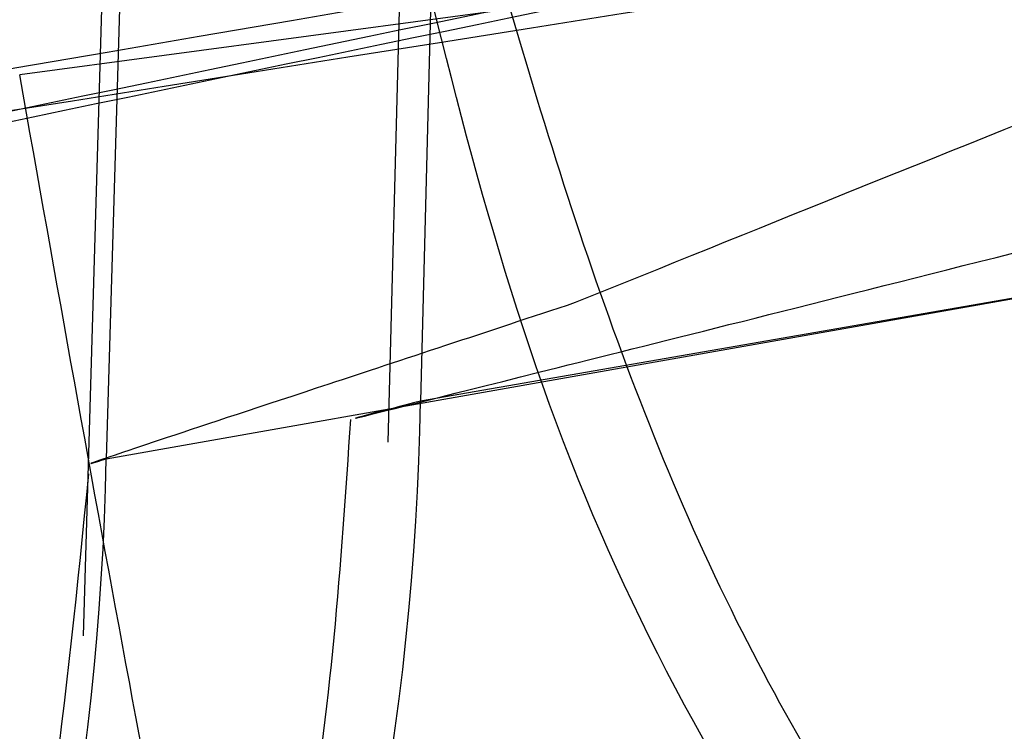
# Model space of a CAD drawing. Units: millimetres. Extents: x 17686 to 22431, y 26322 to 30805.
# Drawn here: x 19682 to 19682, y 28547 to 28547 of the extents above; entities that cross this region are included whole.
import ezdxf

# ---------------------------------------------------------------- set-up
doc = ezdxf.new("R2010")
doc.units = ezdxf.units.MM
doc.header["$LTSCALE"] = 200
doc.layers.add('OTWORY_MONTAŻOWE', color=1, linetype='Continuous')

msp = doc.modelspace()

# ---------------------------------------------------------------- linework, layer by layer
at = {"color": 7, "linetype": 'Continuous', "lineweight": 25}
for p, q in [((19684.16801076582, 28546.9362320628), (19682.02872161646, 28546.6486766254)), ((19684.16801076582, 28546.9362320628), (19682.02872161646, 28546.6486766254)), ((19684.16801076575, 28546.9362320628), (19682.02872161639, 28546.6486766254)), ((19682.06656173039, 28546.77089252056), (19682.06250292491, 28546.61495144484)), ((19682.06656173039, 28546.77089252056), (19682.06250292491, 28546.61495144484)), ((19682.06656173032, 28546.77089252055), (19682.06250292483, 28546.61495144484)), ((19682.06941872086, 28546.77007712037), (19682.06550187741, 28546.6187235643)), ((19682.03947815684, 28546.76524215175), (19682.03455100759, 28546.59718779643)), ((19682.03947815684, 28546.76524215175), (19682.03455100759, 28546.59718779643)), ((19682.03947815676, 28546.76524215175), (19682.03455100751, 28546.59718779643)), ((19682.04112168779, 28546.76530850887), (19682.03666901823, 28546.6134376099)), ((19682.25934233242, 28546.65244891497), (19682.0655018777, 28546.61872357184)), ((19682.03666901829, 28546.61343760982), (19682.13003444564, 28546.62994299184))]:
    msp.add_line(p, q, dxfattribs=at)
for centre, radius, start, end in [((19687.0405717776, 28517.18481664684), 29.99999999999832, 94.45876922785118, 100.919090351004), ((19687.0405717776, 28517.18481664684), 29.99999999999951, 95.19927321929354, 103.6128669520681), ((19687.0405717776, 28517.18481664684), 30.00000000000293, 95.46318947641116, 103.8696320186698), ((19681.88166235628, 28546.63479225064), 0.2484194336355445, 280.1174494910071, 358.881490734351), ((19681.81779780422, 28546.62284017334), 0.2477382262755279, 280.3205849666093, 359.0478822100096), ((19681.78830734592, 28546.61827534355), 0.2484087712969919, 280.2983940067444, 358.8833555170283)]:
    msp.add_arc(centre, radius, start, end, dxfattribs=at)
for points, knots in [([(19671.81456418687, 28543.03377586857), (19672.36302082924, 28543.34349687956), (19673.48322729041, 28543.97609287872), (19675.2707357751, 28544.80219909835), (19677.17864652838, 28545.54360414136), (19678.81605497656, 28546.04981494947), (19680.14554199483, 28546.38737703039), (19681.14548442683, 28546.60618426687), (19682.20717717022, 28546.79975655215), (19683.33034860856, 28546.9622205963), (19684.51427996849, 28547.0859305806), (19685.75781935778, 28547.16880730051), (19686.60678295844, 28547.17940276083), (19687.04057177222, 28547.18481664684)], [0, 0, 0, 0, 0.1179720214629249, 0.240954362610856, 0.368950912072297, 0.5019650876366566, 0.5626018010552307, 0.6267419886559442, 0.6943858252660692, 0.7655334490922268, 0.8401849680509146, 0.9183404646805541, 1, 1, 1, 1]), ([(19687.04057177222, 28547.18481664684), (19686.28730654767, 28547.16853351096), (19684.83844008852, 28547.13721374646), (19682.76212530698, 28546.89902530688), (19680.87565736621, 28546.56395131056), (19679.29663029663, 28546.18074985035), (19677.97139783386, 28545.78956006931), (19676.84617157543, 28545.40777278769), (19675.76032587609, 28544.99120147048), (19674.7142992181, 28544.54341553153), (19673.70896347897, 28544.06683433734), (19672.74272275717, 28543.56776628392), (19672.12147269999, 28543.21034721062), (19671.81456418687, 28543.03377586857)], [0, 0, 0, 0, 0.1417719991312675, 0.2726910624491365, 0.3927569620025694, 0.5019697999138741, 0.5779431176004273, 0.6523066397818565, 0.7250609700320093, 0.796206754001783, 0.865744683270632, 0.9336754996495252, 1, 1, 1, 1]), ([(19671.81456418687, 28543.03377586857), (19672.36302082924, 28543.34349687956), (19673.48322729041, 28543.97609287872), (19675.2707357751, 28544.80219909835), (19677.17864652838, 28545.54360414136), (19678.81605497656, 28546.04981494947), (19680.14554199483, 28546.38737703039), (19681.14548442683, 28546.60618426687), (19682.20717717022, 28546.79975655215), (19683.33034860856, 28546.9622205963), (19684.51427996849, 28547.0859305806), (19685.75781935778, 28547.16880730051), (19686.60678295844, 28547.17940276083), (19687.04057177222, 28547.18481664684)], [0, 0, 0, 0, 0.1179720214629246, 0.2409543626108556, 0.3689509120722944, 0.5019650876366563, 0.5626018010552306, 0.6267419886559428, 0.6943858252660674, 0.7655334490922252, 0.8401849680509135, 0.9183404646805527, 1, 1, 1, 1]), ([(19687.04057177222, 28547.18481664684), (19686.28730654767, 28547.16853351096), (19684.83844008852, 28547.13721374646), (19682.76212530698, 28546.89902530688), (19680.87565736621, 28546.56395131056), (19679.29663029663, 28546.18074985035), (19677.97139783386, 28545.78956006931), (19676.84617157543, 28545.40777278769), (19675.76032587609, 28544.99120147048), (19674.7142992181, 28544.54341553153), (19673.70896347897, 28544.06683433734), (19672.74272275717, 28543.56776628392), (19672.12147269999, 28543.21034721062), (19671.81456418687, 28543.03377586857)], [0, 0, 0, 0, 0.1417719991312683, 0.2726910624491359, 0.3927569620025685, 0.501969799913875, 0.5779431176004255, 0.6523066397818547, 0.7250609700320096, 0.7962067540017801, 0.8657446832706294, 0.9336754996495225, 1, 1, 1, 1]), ([(19687.04057177214, 28547.18481664684), (19686.28730654759, 28547.16853351095), (19684.83844008845, 28547.13721374646), (19682.7621253069, 28546.89902530688), (19680.87565736614, 28546.56395131056), (19679.29663029655, 28546.18074985035), (19677.97139783379, 28545.78956006931), (19676.84617157535, 28545.40777278769), (19675.76032587602, 28544.99120147047), (19674.71429921803, 28544.54341553153), (19673.7089634789, 28544.06683433734), (19672.74272275709, 28543.56776628391), (19672.12147269991, 28543.21034721062), (19671.8145641868, 28543.03377586857)], [0, 0, 0, 0, 0.1417719991312679, 0.272691062449137, 0.3927569620025695, 0.5019697999138747, 0.5779431176004274, 0.6523066397818567, 0.7250609700320094, 0.7962067540017828, 0.8657446832706323, 0.9336754996495223, 1, 1, 1, 1]), ([(19671.8145641868, 28543.03377586857), (19672.36302082917, 28543.34349687956), (19673.48322729034, 28543.97609287872), (19675.27073577503, 28544.80219909835), (19677.1786465283, 28545.54360414136), (19678.81605497649, 28546.04981494947), (19680.14554199476, 28546.38737703039), (19681.14548442676, 28546.60618426687), (19682.20717717015, 28546.79975655215), (19683.33034860849, 28546.9622205963), (19684.51427996841, 28547.0859305806), (19685.75781935771, 28547.16880730051), (19686.60678295836, 28547.17940276083), (19687.04057177214, 28547.18481664684)], [0, 0, 0, 0, 0.1179720214629253, 0.2409543626108554, 0.3689509120722944, 0.5019650876366542, 0.562601801055229, 0.6267419886559423, 0.6943858252660675, 0.7655334490922254, 0.8401849680509135, 0.9183404646805529, 1, 1, 1, 1]), ([(19686.16265260557, 28547.06423529422), (19685.43475270944, 28547.02842549951), (19683.98049163364, 28546.95688160886), (19682.54167461151, 28546.72736858442), (19681.82302728818, 28546.61273349314)], [0, 0, 0, 0, 0.5005290372059652, 1, 1, 1, 1]), ([(19686.16265260557, 28547.06423529422), (19685.43475270944, 28547.02842549951), (19683.98049163363, 28546.95688160886), (19682.54167461151, 28546.72736858442), (19681.82302728818, 28546.61273349314)], [0, 0, 0, 0, 0.5005290372059644, 1, 1, 1, 1]), ([(19686.16265260549, 28547.06423529422), (19685.43475270937, 28547.02842549951), (19683.98049163356, 28546.95688160885), (19682.54167461143, 28546.72736858442), (19681.8230272881, 28546.61273349313)], [0, 0, 0, 0, 0.5005290372059644, 1, 1, 1, 1]), ([(19681.887242432, 28546.63753447522), (19682.41431777989, 28546.72180672426), (19683.46843405078, 28546.89034571828), (19684.53278033582, 28546.97375157585), (19685.06493609884, 28547.01545314273)], [0, 0, 0, 0, 0.5000163287922953, 1, 1, 1, 1]), ([(19681.887242432, 28546.63753447522), (19682.41431777989, 28546.72180672426), (19683.46843405078, 28546.89034571828), (19684.53278033582, 28546.97375157585), (19685.06493609884, 28547.01545314273)], [0, 0, 0, 0, 0.5000163287922953, 1, 1, 1, 1]), ([(19681.88724243192, 28546.63753447521), (19682.41431777981, 28546.72180672426), (19683.46843405071, 28546.89034571828), (19684.53278033574, 28546.97375157585), (19685.06493609877, 28547.01545314273)], [0, 0, 0, 0, 0.5000163287922953, 1, 1, 1, 1]), ([(19681.36159064695, 28546.54017023888), (19681.91624438875, 28546.63875350753), (19683.02552613506, 28546.83591547032), (19684.14763126772, 28546.93842823549), (19684.70867081664, 28546.98968342885)], [0, 0, 0, 0, 0.5000116008858824, 1, 1, 1, 1]), ([(19681.36159064695, 28546.54017023888), (19681.91624438875, 28546.63875350753), (19683.02552613506, 28546.83591547032), (19684.14763126772, 28546.93842823549), (19684.70867081664, 28546.98968342885)], [0, 0, 0, 0, 0.5000116008858824, 1, 1, 1, 1]), ([(19681.36159064687, 28546.54017023888), (19681.91624438868, 28546.63875350753), (19683.02552613499, 28546.83591547031), (19684.14763126765, 28546.93842823549), (19684.70867081657, 28546.98968342885)], [0, 0, 0, 0, 0.5000116008858824, 1, 1, 1, 1]), ([(19681.20300855728, 28546.61138382088), (19681.19457298589, 28546.60971169546), (19681.17734149535, 28546.60629601533), (19681.32656064809, 28546.63587641468), (19681.5966684006, 28546.68736261483), (19681.97181777694, 28546.75450692606), (19682.41254664831, 28546.82690004682), (19682.86605229756, 28546.89407141781), (19683.17051907655, 28546.93448387223), (19683.3102531096, 28546.95198507273), (19683.33241704007, 28546.95476102775)], [0, 0, 0, 0, 0.1311559287850427, 0.2679145303965451, 0.4057621242915186, 0.5459132649325952, 0.6872388431047488, 0.8322805511037161, 0.9733971594223351, 1, 1, 1, 1]), ([(19681.20300855728, 28546.61138382088), (19681.19457298589, 28546.60971169546), (19681.17734149535, 28546.60629601533), (19681.32656064809, 28546.63587641468), (19681.5966684006, 28546.68736261483), (19681.97181777694, 28546.75450692606), (19682.41254664831, 28546.82690004682), (19682.86605229756, 28546.89407141781), (19683.17051907655, 28546.93448387223), (19683.3102531096, 28546.95198507273), (19683.33241704007, 28546.95476102775)], [0, 0, 0, 0, 0.1311559287850427, 0.2679145303965442, 0.4057621242915191, 0.5459132649325993, 0.6872388431047527, 0.8322805511037201, 0.9733971594223351, 1, 1, 1, 1]), ([(19681.2030085572, 28546.61138382088), (19681.19457298582, 28546.60971169545), (19681.17734149527, 28546.60629601532), (19681.32656064801, 28546.63587641468), (19681.59666840052, 28546.68736261483), (19681.97181777687, 28546.75450692606), (19682.41254664824, 28546.82690004682), (19682.86605229749, 28546.89407141781), (19683.17051907647, 28546.93448387223), (19683.31025310952, 28546.95198507273), (19683.33241704, 28546.95476102775)], [0, 0, 0, 0, 0.1311559287850459, 0.2679145303965743, 0.4057621242915087, 0.5459132649326467, 0.6872388431048038, 0.8322805511037746, 0.9733971594223344, 1, 1, 1, 1]), ([(19681.29498715824, 28546.62948097472), (19681.29904824312, 28546.6302790622), (19681.30719569638, 28546.63188020589), (19681.42308395688, 28546.65431502524), (19681.60994046845, 28546.68948436582), (19681.87964356312, 28546.73811723728), (19682.22347934234, 28546.79636607242), (19682.60763058729, 28546.8563790761), (19682.94558922749, 28546.90448595347), (19683.18339260975, 28546.93599134664), (19683.29104083499, 28546.94958477268), (19683.30628429606, 28546.95149465127), (19683.31102852264, 28546.9520890633)], [0, 0, 0, 0, 0.08367958209863843, 0.1678801367382022, 0.259426738749952, 0.3642718576774038, 0.4840401774287066, 0.6177057577801623, 0.7525157160883386, 0.8531603440100661, 0.9542990534889676, 1, 1, 1, 1]), ([(19683.31102852297, 28546.95208906323), (19683.30691185788, 28546.95157876414), (19683.29862311558, 28546.95055129708), (19683.18145116833, 28546.93569496226), (19682.99226805839, 28546.91070580002), (19682.72095554425, 28546.87275266674), (19682.3775269857, 28546.82100453186), (19681.99512887127, 28546.75838275998), (19681.6594167821, 28546.69873000389), (19681.42205686987, 28546.65416817052), (19681.31493269153, 28546.63337286358), (19681.29969573802, 28546.63039974029), (19681.29498715823, 28546.62948097472)], [0, 0, 0, 0, 0.08370312623789651, 0.1685329329866612, 0.2603960252090149, 0.3651375461176858, 0.4843168591716487, 0.6168720543364551, 0.7522886228482738, 0.8532131486758407, 0.9546393837798152, 1, 1, 1, 1]), ([(19681.29498715824, 28546.62948097472), (19681.29904824312, 28546.6302790622), (19681.30719569638, 28546.63188020589), (19681.42308395688, 28546.65431502524), (19681.60994046845, 28546.68948436581), (19681.87964356312, 28546.73811723728), (19682.22347934234, 28546.79636607242), (19682.60763058729, 28546.8563790761), (19682.94558922749, 28546.90448595347), (19683.18339260975, 28546.93599134664), (19683.29104083499, 28546.94958477268), (19683.30628429606, 28546.95149465127), (19683.31102852264, 28546.9520890633)], [0, 0, 0, 0, 0.08367958209863753, 0.1678801367382023, 0.259426738749952, 0.3642718576774078, 0.4840401774287106, 0.6177057577801661, 0.752515716088338, 0.8531603440100656, 0.9542990534889669, 1, 1, 1, 1]), ([(19683.31102852297, 28546.95208906323), (19683.30691185788, 28546.95157876414), (19683.29862311558, 28546.95055129708), (19683.18145116833, 28546.93569496226), (19682.99226805839, 28546.91070580002), (19682.72095554425, 28546.87275266674), (19682.3775269857, 28546.82100453186), (19681.99512887127, 28546.75838275998), (19681.6594167821, 28546.69873000389), (19681.42205686987, 28546.65416817052), (19681.31493269153, 28546.63337286358), (19681.29969573802, 28546.63039974029), (19681.29498715823, 28546.62948097472)], [0, 0, 0, 0, 0.08370312623789702, 0.1685329329866617, 0.2603960252090122, 0.3651375461176832, 0.4843168591716461, 0.6168720543364524, 0.752288622848271, 0.8532131486758414, 0.9546393837798157, 1, 1, 1, 1]), ([(19681.29498715817, 28546.62948097472), (19681.29904824304, 28546.6302790622), (19681.30719569631, 28546.63188020589), (19681.42308395681, 28546.65431502524), (19681.60994046837, 28546.68948436581), (19681.87964356305, 28546.73811723728), (19682.22347934226, 28546.79636607241), (19682.60763058721, 28546.8563790761), (19682.94558922741, 28546.90448595347), (19683.18339260968, 28546.93599134663), (19683.29104083492, 28546.94958477267), (19683.30628429598, 28546.95149465126), (19683.31102852256, 28546.9520890633)], [0, 0, 0, 0, 0.08367958209863882, 0.1678801367381745, 0.2594267387499201, 0.3642718576774359, 0.4840401774287394, 0.6177057577801957, 0.752515716088305, 0.8531603440100366, 0.9542990534889674, 1, 1, 1, 1]), ([(19683.3110285229, 28546.95208906323), (19683.3069118578, 28546.95157876414), (19683.29862311551, 28546.95055129708), (19683.18145116825, 28546.93569496226), (19682.99226805831, 28546.91070580002), (19682.72095554417, 28546.87275266674), (19682.37752698563, 28546.82100453186), (19681.9951288712, 28546.75838275998), (19681.65941678203, 28546.69873000388), (19681.42205686979, 28546.65416817052), (19681.31493269146, 28546.63337286358), (19681.29969573794, 28546.63039974029), (19681.29498715816, 28546.62948097472)], [0, 0, 0, 0, 0.08370312623790527, 0.16853293298667, 0.2603960252089732, 0.365137546117644, 0.4843168591716069, 0.6168720543364132, 0.752288622848232, 0.8532131486758512, 0.9546393837798256, 1, 1, 1, 1]), ([(19684.31866997468, 28546.95118439129), (19683.58973390023, 28546.87004344846), (19682.1320230889, 28546.70777952197), (19680.69998590191, 28546.38650129049), (19679.98404655643, 28546.22587995408)], [0, 0, 0, 0, 0.5000553393564592, 1, 1, 1, 1]), ([(19684.31866997468, 28546.95118439129), (19683.58973390023, 28546.87004344846), (19682.1320230889, 28546.70777952197), (19680.69998590191, 28546.38650129049), (19679.98404655643, 28546.22587995408)], [0, 0, 0, 0, 0.5000553393564607, 1, 1, 1, 1]), ([(19684.3186699746, 28546.95118439129), (19683.58973390016, 28546.87004344846), (19682.13202308882, 28546.70777952196), (19680.69998590183, 28546.38650129049), (19679.98404655635, 28546.22587995408)], [0, 0, 0, 0, 0.5000553393564607, 1, 1, 1, 1]), ([(19679.85324127585, 28546.20947154965), (19680.56790548631, 28546.3715648697), (19681.99735610538, 28546.69577922563), (19683.45380767822, 28546.86150365366), (19684.18209571782, 28546.94437295124)], [0, 0, 0, 0, 0.4999572569489604, 1, 1, 1, 1]), ([(19679.85324127585, 28546.20947154965), (19680.56790548631, 28546.3715648697), (19681.99735610538, 28546.69577922563), (19683.45380767822, 28546.86150365366), (19684.18209571782, 28546.94437295124)], [0, 0, 0, 0, 0.4999572569489604, 1, 1, 1, 1]), ([(19679.85324127577, 28546.20947154964), (19680.56790548623, 28546.3715648697), (19681.99735610531, 28546.69577922562), (19683.45380767814, 28546.86150365365), (19684.18209571774, 28546.94437295124)], [0, 0, 0, 0, 0.4999572569489604, 1, 1, 1, 1]), ([(19681.2908213576, 28546.47020876584), (19681.29786722343, 28546.47211947346), (19681.31201324096, 28546.47595560999), (19681.38503215843, 28546.49545203857), (19681.49030752692, 28546.52265877203), (19681.67284980581, 28546.56727619057), (19681.95915032838, 28546.63224194574), (19682.34057902708, 28546.70946806487), (19682.71815949455, 28546.77839900589), (19682.99392055955, 28546.8245050812), (19683.161082081, 28546.85143260066), (19683.25283619371, 28546.86587790636), (19683.30913476518, 28546.87470260908), (19683.31174041104, 28546.87510907242), (19683.3130366616, 28546.87531127884)], [0, 0, 0, 0, 0.05963518486159654, 0.1197298373813668, 0.1806217523860016, 0.2430235165046409, 0.3702749368221083, 0.5002351228662497, 0.6303164477461625, 0.7576841933918642, 0.8199173129117053, 0.8808775204512204, 0.9407392296015689, 0.9999999999999999, 0.9999999999999999, 0.9999999999999999, 0.9999999999999999]), ([(19681.2908213576, 28546.47020876584), (19681.29786722343, 28546.47211947346), (19681.31201324096, 28546.47595560999), (19681.38503215843, 28546.49545203857), (19681.49030752692, 28546.52265877203), (19681.67284980581, 28546.56727619057), (19681.95915032838, 28546.63224194574), (19682.34057902708, 28546.70946806487), (19682.71815949455, 28546.77839900589), (19682.99392055955, 28546.8245050812), (19683.161082081, 28546.85143260066), (19683.25283619371, 28546.86587790636), (19683.30913476518, 28546.87470260908), (19683.31174041104, 28546.87510907242), (19683.3130366616, 28546.87531127884)], [0, 0, 0, 0, 0.05963518486159724, 0.1197298373813677, 0.1806217523860036, 0.2430235165046391, 0.3702749368221182, 0.5002351228662619, 0.6303164477461771, 0.7576841933919514, 0.8199173129116916, 0.8808775204510754, 0.9407392296015675, 0.9999999999999999, 0.9999999999999999, 0.9999999999999999, 0.9999999999999999]), ([(19681.29082135753, 28546.47020876584), (19681.29786722336, 28546.47211947345), (19681.31201324088, 28546.47595560999), (19681.38503215835, 28546.49545203857), (19681.49030752685, 28546.52265877203), (19681.67284980574, 28546.56727619057), (19681.95915032831, 28546.63224194574), (19682.340579027, 28546.70946806487), (19682.71815949448, 28546.77839900589), (19682.99392055947, 28546.8245050812), (19683.16108208093, 28546.85143260066), (19683.25283619364, 28546.86587790636), (19683.30913476511, 28546.87470260908), (19683.31174041097, 28546.87510907242), (19683.31303666153, 28546.87531127884)], [0, 0, 0, 0, 0.05963518486158692, 0.1197298373816264, 0.1806217523861448, 0.2430235165044121, 0.3702749368221735, 0.5002351228663168, 0.630316447746264, 0.7576841933920182, 0.8199173129118363, 0.8808775204513476, 0.9407392296015653, 1, 1, 1, 1]), ([(19683.3130366616, 28546.87531127784), (19683.30604482622, 28546.87423465227), (19683.29202154586, 28546.87207530191), (19683.21919889746, 28546.86052875082), (19683.11337436124, 28546.84353410113), (19682.92989154159, 28546.81349985457), (19682.64093513579, 28546.76398514097), (19682.25862899306, 28546.69248442671), (19681.88261411804, 28546.61470595052), (19681.60894286009, 28546.55151202698), (19681.44265138175, 28546.51015868824), (19681.35103657943, 28546.48644691498), (19681.29468765895, 28546.47131677606), (19681.2921056549, 28546.47057682028), (19681.2908213576, 28546.47020876384)], [0, 0, 0, 0, 0.05945665732344668, 0.1192501437762056, 0.1799548793529768, 0.24214263215012, 0.3689703135997218, 0.4988048306877511, 0.6290702285668313, 0.7567853417463795, 0.8192881976984523, 0.8804750380079396, 0.9405478914499411, 1, 1, 1, 1]), ([(19683.3130366616, 28546.87531127784), (19683.30604482622, 28546.87423465227), (19683.29202154586, 28546.87207530191), (19683.21919889746, 28546.86052875082), (19683.11337436124, 28546.84353410113), (19682.92989154159, 28546.81349985457), (19682.64093513579, 28546.76398514097), (19682.25862899306, 28546.69248442671), (19681.88261411804, 28546.61470595052), (19681.60894286009, 28546.55151202698), (19681.44265138175, 28546.51015868824), (19681.35103657943, 28546.48644691498), (19681.29468765895, 28546.47131677606), (19681.2921056549, 28546.47057682028), (19681.2908213576, 28546.47020876384)], [0, 0, 0, 0, 0.05945665732373971, 0.1192501437765001, 0.1799548793530298, 0.2421426321501727, 0.3689703135997638, 0.4988048306877925, 0.6290702285668816, 0.756785341746422, 0.8192881976986054, 0.8804750380082237, 0.9405478914499417, 1, 1, 1, 1]), ([(19683.31303666153, 28546.87531127784), (19683.30604482614, 28546.87423465226), (19683.29202154578, 28546.8720753019), (19683.21919889739, 28546.86052875082), (19683.11337436116, 28546.84353410113), (19682.92989154151, 28546.81349985456), (19682.64093513572, 28546.76398514097), (19682.25862899299, 28546.69248442671), (19681.88261411797, 28546.61470595052), (19681.60894286001, 28546.55151202698), (19681.44265138168, 28546.51015868824), (19681.35103657936, 28546.48644691498), (19681.29468765887, 28546.47131677605), (19681.29210565483, 28546.47057682027), (19681.29082135753, 28546.47020876384)], [0, 0, 0, 0, 0.05945665732360701, 0.1192501437765225, 0.1799548793530601, 0.2421426321499158, 0.3689703135997281, 0.4988048306877566, 0.6290702285668861, 0.7567853417465105, 0.8192881976984727, 0.8804750380080794, 0.9405478914500824, 1, 1, 1, 1]), ([(19682.06550187761, 28546.61872356384), (19682.06201770484, 28546.61781910989), (19682.05503342091, 28546.61600606456), (19682.07320446159, 28546.62057929642), (19682.11035724667, 28546.62989396507), (19682.18683074099, 28546.64928400472), (19682.32911748791, 28546.6836053315), (19682.54145381384, 28546.73233273525), (19682.7677548691, 28546.78051727141), (19682.97403850437, 28546.82099751375), (19683.13219760954, 28546.85015329235), (19683.17327740573, 28546.85724312858), (19683.1937877196, 28546.86078294084)], [0, 0, 0, 0, 0.06250961645199428, 0.1253051838568951, 0.1880899895423291, 0.2504981904173549, 0.3758071941668832, 0.5014100131705266, 0.6265328116779254, 0.7516647411724295, 0.8760112129389906, 0.9999999999999999, 0.9999999999999999, 0.9999999999999999, 0.9999999999999999]), ([(19682.06550187761, 28546.61872356384), (19682.06201770484, 28546.61781910989), (19682.05503342091, 28546.61600606456), (19682.07320446159, 28546.62057929642), (19682.11035724667, 28546.62989396507), (19682.18683074099, 28546.64928400472), (19682.32911748791, 28546.6836053315), (19682.54145381384, 28546.73233273525), (19682.7677548691, 28546.78051727141), (19682.97403850437, 28546.82099751375), (19683.13219760954, 28546.85015329235), (19683.17327740573, 28546.85724312858), (19683.1937877196, 28546.86078294084)], [0, 0, 0, 0, 0.062509616451963, 0.1253051838573211, 0.1880899895420289, 0.2504981904176457, 0.3758071941667857, 0.5014100131703726, 0.6265328116776968, 0.7516647411720149, 0.8760112129390498, 1, 1, 1, 1]), ([(19682.06550187753, 28546.61872356384), (19682.06201770476, 28546.61781910989), (19682.05503342083, 28546.61600606456), (19682.07320446151, 28546.62057929642), (19682.11035724659, 28546.62989396506), (19682.18683074091, 28546.64928400472), (19682.32911748784, 28546.6836053315), (19682.54145381376, 28546.73233273525), (19682.76775486902, 28546.78051727141), (19682.9740385043, 28546.82099751375), (19683.13219760946, 28546.85015329235), (19683.17327740566, 28546.85724312858), (19683.19378771953, 28546.86078294084)], [0, 0, 0, 0, 0.0625096164521968, 0.1253051838568015, 0.1880899895421833, 0.2504981904171624, 0.3758071941669214, 0.5014100131705838, 0.6265328116778814, 0.7516647411722435, 0.8760112129388561, 1, 1, 1, 1]), ([(19683.33031477253, 28546.82710169184), (19683.2201468404, 28546.81520308627), (19683.00039095011, 28546.79146851478), (19682.60840014073, 28546.74548920458), (19682.21326386893, 28546.69550231436), (19681.84189119571, 28546.64513175185), (19681.52886453038, 28546.60024327789), (19681.30411641631, 28546.56657887561), (19681.17860219974, 28546.54727180849), (19681.19591096749, 28546.54993529832), (19681.20456431553, 28546.55126688384)], [0, 0, 0, 0, 0.1252136406868398, 0.2497680999652711, 0.3746669012226841, 0.4995197359077121, 0.6245103536017002, 0.7496270609324982, 0.8748285138930307, 1, 1, 1, 1]), ([(19683.3303147726, 28546.82710169184), (19683.22014684047, 28546.81520308627), (19683.00039095018, 28546.79146851478), (19682.60840014081, 28546.74548920458), (19682.213263869, 28546.69550231437), (19681.84189119579, 28546.64513175185), (19681.52886453045, 28546.60024327789), (19681.30411641638, 28546.56657887561), (19681.17860219981, 28546.54727180849), (19681.19591096756, 28546.54993529832), (19681.20456431561, 28546.55126688384)], [0, 0, 0, 0, 0.125213640686856, 0.2497680999653067, 0.3746669012227441, 0.4995197359077763, 0.624510353601947, 0.7496270609326862, 0.8748285138928535, 1, 1, 1, 1]), ([(19683.3303147726, 28546.82710169184), (19683.22014684047, 28546.81520308627), (19683.00039095018, 28546.79146851478), (19682.60840014081, 28546.74548920458), (19682.213263869, 28546.69550231437), (19681.84189119579, 28546.64513175185), (19681.52886453045, 28546.60024327789), (19681.30411641638, 28546.56657887561), (19681.17860219981, 28546.54727180849), (19681.19591096756, 28546.54993529832), (19681.20456431561, 28546.55126688384)], [0, 0, 0, 0, 0.125213640686851, 0.2497680999652687, 0.3746669012227011, 0.4995197359076834, 0.6245103536019453, 0.7496270609326857, 0.8748285138928529, 1, 1, 1, 1]), ([(19682.21457996616, 28546.79410240378), (19682.0136923408, 28546.76008607023), (19681.61153020852, 28546.69198789243), (19681.08850235704, 28546.58953568304), (19680.6938694341, 28546.50639461531), (19680.47379952851, 28546.45731811446), (19680.45956581951, 28546.45410189726), (19680.65924280801, 28546.49877357565), (19681.05246711582, 28546.58246620094), (19681.59295667644, 28546.68804878615), (19682.07102632724, 28546.77158975108), (19682.33972262129, 28546.81417529931), (19682.39991101755, 28546.82371452969)], [0, 0, 0, 0, 0.1037025021044027, 0.2076047207565621, 0.3132693835799893, 0.4214529471028204, 0.5310311160363534, 0.6413772583114534, 0.7524511530733013, 0.8618494992360245, 0.9690540685980973, 0.9999999999999999, 0.9999999999999999, 0.9999999999999999, 0.9999999999999999]), ([(19682.21457996616, 28546.79410240378), (19682.0136923408, 28546.76008607023), (19681.61153020852, 28546.69198789243), (19681.08850235704, 28546.58953568304), (19680.6938694341, 28546.50639461531), (19680.47379952851, 28546.45731811446), (19680.45956581951, 28546.45410189726), (19680.65924280801, 28546.49877357565), (19681.05246711582, 28546.58246620094), (19681.59295667644, 28546.68804878615), (19682.07102632724, 28546.77158975107), (19682.33972262129, 28546.81417529931), (19682.39991101755, 28546.82371452969)], [0, 0, 0, 0, 0.1037025021044026, 0.2076047207565638, 0.3132693835799903, 0.4214529471028223, 0.5310311160363551, 0.6413772583114554, 0.7524511530733019, 0.8618494992360269, 0.9690540685980973, 1, 1, 1, 1]), ([(19682.21457996609, 28546.79410240378), (19682.01369234072, 28546.76008607023), (19681.61153020845, 28546.69198789243), (19681.08850235696, 28546.58953568304), (19680.69386943402, 28546.50639461531), (19680.47379952843, 28546.45731811446), (19680.45956581943, 28546.45410189726), (19680.65924280794, 28546.49877357564), (19681.05246711575, 28546.58246620094), (19681.59295667636, 28546.68804878615), (19682.07102632716, 28546.77158975107), (19682.33972262121, 28546.81417529931), (19682.39991101747, 28546.82371452969)], [0, 0, 0, 0, 0.1037025021044072, 0.2076047207565993, 0.3132693835800054, 0.4214529471028407, 0.531031116036375, 0.6413772583114776, 0.7524511530733031, 0.8618494992360587, 0.9690540685980968, 0.9999999999999999, 0.9999999999999999, 0.9999999999999999, 0.9999999999999999]), ([(19686.08311718769, 28546.81935212122), (19685.37765120849, 28546.7837655694), (19683.96818236106, 28546.71266627099), (19682.57332891287, 28546.49192379964), (19681.87662615845, 28546.38166713576)], [0, 0, 0, 0, 0.5005190292023741, 1, 1, 1, 1]), ([(19686.08311718777, 28546.81935212122), (19685.37765120856, 28546.7837655694), (19683.96818236113, 28546.71266627099), (19682.57332891295, 28546.49192379964), (19681.87662615852, 28546.38166713576)], [0, 0, 0, 0, 0.5005190292023656, 1, 1, 1, 1]), ([(19686.08311718777, 28546.81935212122), (19685.37765120856, 28546.7837655694), (19683.96818236113, 28546.71266627099), (19682.57332891295, 28546.49192379964), (19681.87662615852, 28546.38166713576)], [0, 0, 0, 0, 0.5005190292023856, 1, 1, 1, 1]), ([(19681.48139061589, 28546.60213443323), (19681.52871947587, 28546.60918212693), (19681.62346023639, 28546.6232898798), (19681.94045729632, 28546.66851482292), (19682.34640473994, 28546.72320176326), (19682.65785467236, 28546.76086671669), (19682.81361442024, 28546.7797033997)], [0, 0, 0, 0, 0.2498426974591247, 0.500123754892548, 0.7500060529626218, 1, 1, 1, 1]), ([(19681.48139061589, 28546.60213443323), (19681.52871947587, 28546.60918212693), (19681.62346023639, 28546.6232898798), (19681.94045729632, 28546.66851482292), (19682.34640473994, 28546.72320176326), (19682.65785467236, 28546.76086671669), (19682.81361442024, 28546.7797033997)], [0, 0, 0, 0, 0.2498426974594298, 0.5001237548924024, 0.7500060529624334, 1, 1, 1, 1]), ([(19681.48139061581, 28546.60213443323), (19681.52871947579, 28546.60918212692), (19681.62346023631, 28546.6232898798), (19681.94045729624, 28546.66851482292), (19682.34640473986, 28546.72320176326), (19682.65785467228, 28546.76086671669), (19682.81361442017, 28546.7797033997)], [0, 0, 0, 0, 0.2498426974592588, 0.5001237548922756, 0.7500060529624124, 1, 1, 1, 1]), ([(19682.01538927818, 28546.40587134505), (19682.52197344034, 28546.48622997322), (19683.5351457234, 28546.64694785751), (19684.55784199261, 28546.72845391661), (19685.06919212518, 28546.76920710539)], [0, 0, 0, 0, 0.4999980463666828, 0.9999999999999999, 0.9999999999999999, 0.9999999999999999, 0.9999999999999999]), ([(19682.01538927818, 28546.40587134505), (19682.52197344034, 28546.48622997322), (19683.5351457234, 28546.64694785751), (19684.55784199261, 28546.72845391661), (19685.06919212518, 28546.76920710539)], [0, 0, 0, 0, 0.4999980463666963, 1, 1, 1, 1]), ([(19682.01538927811, 28546.40587134505), (19682.52197344027, 28546.48622997321), (19683.53514572333, 28546.64694785751), (19684.55784199253, 28546.7284539166), (19685.06919212511, 28546.76920710539)], [0, 0, 0, 0, 0.4999980463666303, 1, 1, 1, 1]), ([(19681.49023368492, 28546.3106859484), (19682.03091878926, 28546.40597537709), (19683.11465273269, 28546.59697081507), (19684.21065506218, 28546.69689654017), (19684.75985147361, 28546.74696837684)], [0, 0, 0, 0, 0.4989094487762923, 1, 1, 1, 1]), ([(19681.49023368492, 28546.3106859484), (19682.03091878926, 28546.40597537709), (19683.11465273269, 28546.59697081507), (19684.21065506218, 28546.69689654017), (19684.75985147361, 28546.74696837684)], [0, 0, 0, 0, 0.4989094487762969, 0.9999999999999999, 0.9999999999999999, 0.9999999999999999, 0.9999999999999999]), ([(19681.49023368485, 28546.3106859484), (19682.03091878919, 28546.40597537708), (19683.11465273262, 28546.59697081507), (19684.2106550621, 28546.69689654017), (19684.75985147353, 28546.74696837684)], [0, 0, 0, 0, 0.4989094487763326, 0.9999999999999999, 0.9999999999999999, 0.9999999999999999, 0.9999999999999999]), ([(19682.39977198453, 28546.71402349984), (19682.27601840589, 28546.69694411055), (19682.02960226517, 28546.66293590456), (19681.67290888922, 28546.60931268749), (19681.34433736104, 28546.55708676693), (19680.96162227761, 28546.49282687784), (19680.60589296858, 28546.42857782973), (19680.43330149836, 28546.39572021302), (19680.53379561077, 28546.41496746086), (19680.83907594676, 28546.47103155005), (19681.19113622021, 28546.53147198045), (19681.50245286824, 28546.58230888563), (19681.84768376841, 28546.63581838115), (19682.0923432149, 28546.67075632385), (19682.21471427253, 28546.68823119784)], [0, 0, 0, 0, 0.0633965857240711, 0.1262342645887566, 0.189050450019681, 0.2518145646998207, 0.3760955819394531, 0.5000084858456729, 0.6239173632396937, 0.748210933892407, 0.8110775102532753, 0.873779312256032, 0.9368683315713687, 1, 1, 1, 1]), ([(19682.3997719846, 28546.71402349984), (19682.27601840597, 28546.69694411055), (19682.02960226524, 28546.66293590456), (19681.6729088893, 28546.60931268749), (19681.34433736111, 28546.55708676693), (19680.96162227769, 28546.49282687784), (19680.60589296865, 28546.42857782973), (19680.43330149843, 28546.39572021303), (19680.53379561084, 28546.41496746086), (19680.83907594684, 28546.47103155006), (19681.19113622028, 28546.53147198045), (19681.50245286832, 28546.58230888564), (19681.84768376848, 28546.63581838115), (19682.09234321498, 28546.67075632385), (19682.21471427261, 28546.68823119784)], [0, 0, 0, 0, 0.06339658572408682, 0.1262342645888073, 0.1890504500196579, 0.2518145646998713, 0.3760955819393261, 0.5000084858457603, 0.6239173632397, 0.748210933892356, 0.8110775102534387, 0.8737793122560404, 0.9368683315713743, 1, 1, 1, 1]), ([(19682.3997719846, 28546.71402349984), (19682.27601840597, 28546.69694411055), (19682.02960226524, 28546.66293590456), (19681.6729088893, 28546.60931268749), (19681.34433736111, 28546.55708676693), (19680.96162227769, 28546.49282687784), (19680.60589296865, 28546.42857782973), (19680.43330149843, 28546.39572021303), (19680.53379561084, 28546.41496746086), (19680.83907594684, 28546.47103155006), (19681.19113622028, 28546.53147198045), (19681.50245286832, 28546.58230888564), (19681.84768376848, 28546.63581838115), (19682.09234321498, 28546.67075632385), (19682.21471427261, 28546.68823119784)], [0, 0, 0, 0, 0.06339658572408821, 0.1262342645888078, 0.1890504500196608, 0.2518145646998747, 0.376095581939456, 0.5000084858455995, 0.6239173632396913, 0.7482109338923494, 0.8110775102534324, 0.873779312256035, 0.9368683315713702, 1, 1, 1, 1]), ([(19684.25919452021, 28546.70407055371), (19683.55272456017, 28546.62449943965), (19682.13994791819, 28546.46537560186), (19680.75148884099, 28546.15560020535), (19680.05733953622, 28546.00073040786)], [0, 0, 0, 0, 0.5000577862357353, 1, 1, 1, 1]), ([(19684.25919452021, 28546.70407055371), (19683.55272456017, 28546.62449943965), (19682.13994791819, 28546.46537560186), (19680.75148884099, 28546.15560020535), (19680.05733953622, 28546.00073040786)], [0, 0, 0, 0, 0.5000577862357196, 1, 1, 1, 1]), ([(19684.25919452014, 28546.70407055371), (19683.5527245601, 28546.62449943965), (19682.13994791811, 28546.46537560186), (19680.75148884092, 28546.15560020535), (19680.05733953614, 28546.00073040785)], [0, 0, 0, 0, 0.5000577862357293, 1, 1, 1, 1]), ([(19679.9940195614, 28545.98531167192), (19680.68684144488, 28546.14151306042), (19682.07259698902, 28546.45394103833), (19683.48392056806, 28546.61626551402), (19684.18963927735, 28546.69743429853)], [0, 0, 0, 0, 0.4999596692307898, 1, 1, 1, 1]), ([(19679.9940195614, 28545.98531167192), (19680.68684144488, 28546.14151306042), (19682.07259698902, 28546.45394103833), (19683.48392056806, 28546.61626551402), (19684.18963927735, 28546.69743429853)], [0, 0, 0, 0, 0.4999596692307703, 1, 1, 1, 1]), ([(19679.99401956133, 28545.98531167192), (19680.68684144481, 28546.14151306042), (19682.07259698894, 28546.45394103833), (19683.48392056798, 28546.61626551401), (19684.18963927727, 28546.69743429853)], [0, 0, 0, 0, 0.4999596692307911, 1, 1, 1, 1]), ([(19682.21136469006, 28546.68046129201), (19682.18321740372, 28546.66927139497), (19682.13309505771, 28546.64934535719), (19682.09598476464, 28546.63434611142), (19682.07971455844, 28546.62777001617)], [0, 0, 0, 0, 0.5615716059850514, 1, 1, 1, 1]), ([(19682.21136469006, 28546.68046129201), (19682.18321740372, 28546.66927139497), (19682.13309505771, 28546.64934535719), (19682.09598476464, 28546.63434611142), (19682.07971455844, 28546.62777001617)], [0, 0, 0, 0, 0.5615716059850514, 1, 1, 1, 1]), ([(19682.21136468999, 28546.680461292), (19682.18321740365, 28546.66927139497), (19682.13309505764, 28546.64934535719), (19682.09598476457, 28546.63434611141), (19682.07971455837, 28546.62777001617)], [0, 0, 0, 0, 0.5615716059850514, 1, 1, 1, 1]), ([(19682.06956736369, 28546.66906591105), (19682.07649282632, 28546.6449244461), (19682.08970491968, 28546.59886841981), (19682.12975965508, 28546.54368615218), (19682.17360677115, 28546.50524480375), (19682.22763551288, 28546.47552989575), (19682.29061255002, 28546.45670537866), (19682.33410909924, 28546.46042008829), (19682.3544294366, 28546.46215549384)], [0, 0, 0, 0, 0.1836348505783766, 0.3503305007379983, 0.4937065008687508, 0.6168567698470557, 0.8210064974345358, 1, 1, 1, 1]), ([(19682.06956736369, 28546.66906591105), (19682.07649282632, 28546.6449244461), (19682.08970491968, 28546.59886841981), (19682.12975965508, 28546.54368615218), (19682.17360677115, 28546.50524480375), (19682.22763551288, 28546.47552989575), (19682.29061255002, 28546.45670537866), (19682.33410909924, 28546.46042008829), (19682.3544294366, 28546.46215549384)], [0, 0, 0, 0, 0.1836348505783155, 0.3503305007378563, 0.4937065008683358, 0.6168567698469136, 0.8210064974334239, 1, 1, 1, 1]), ([(19682.06956736361, 28546.66906591105), (19682.07649282624, 28546.64492444609), (19682.08970491961, 28546.5988684198), (19682.12975965501, 28546.54368615218), (19682.17360677108, 28546.50524480375), (19682.2276355128, 28546.47552989575), (19682.29061254995, 28546.45670537865), (19682.33410909917, 28546.46042008829), (19682.35442943653, 28546.46215549384)], [0, 0, 0, 0, 0.1836348505789927, 0.3503305007378751, 0.4937065008682596, 0.6168567698468317, 0.821006497433044, 1, 1, 1, 1]), ([(19682.3544285448, 28546.4621553511), (19682.32547398455, 28546.46023573545), (19682.26601644055, 28546.45629384748), (19682.19343253631, 28546.48499045333), (19682.14115152813, 28546.52278022058), (19682.10553814069, 28546.56229731267), (19682.0769985897, 28546.61135771065), (19682.06808524907, 28546.64896733974), (19682.06353030861, 28546.66818680284)], [0, 0, 0, 0, 0.2186452675795629, 0.4489831829149681, 0.5741459582584061, 0.7076289197311525, 0.8505910500436855, 1, 1, 1, 1]), ([(19682.3544285448, 28546.4621553511), (19682.32547398455, 28546.46023573545), (19682.26601644055, 28546.45629384748), (19682.19343253631, 28546.48499045333), (19682.14115152813, 28546.52278022058), (19682.10553814069, 28546.56229731267), (19682.07699858969, 28546.61135771065), (19682.06808524907, 28546.64896733974), (19682.06353030861, 28546.66818680284)], [0, 0, 0, 0, 0.2186452675795803, 0.448983182914914, 0.5741459582584516, 0.7076289197311793, 0.8505910500434305, 1, 1, 1, 1]), ([(19682.35442854473, 28546.4621553511), (19682.32547398448, 28546.46023573545), (19682.26601644047, 28546.45629384748), (19682.19343253623, 28546.48499045333), (19682.14115152805, 28546.52278022058), (19682.10553814061, 28546.56229731267), (19682.07699858962, 28546.61135771065), (19682.06808524899, 28546.64896733973), (19682.06353030853, 28546.66818680284)], [0, 0, 0, 0, 0.2186452675795119, 0.4489831829150039, 0.5741459582584085, 0.7076289197311295, 0.8505910500436891, 1, 1, 1, 1]), ([(19682.05440134539, 28546.41255354887), (19682.0810611698, 28546.4198513828), (19682.13604413722, 28546.43490236584), (19682.2031044853, 28546.49203372801), (19682.24927710405, 28546.56744815069), (19682.25605560999, 28546.62469257052), (19682.25934233288, 28546.65244891496)], [0, 0, 0, 0, 0.2424371187273451, 0.499999999800895, 0.7575628809929836, 1, 1, 1, 1]), ([(19682.05440134539, 28546.41255354887), (19682.0810611698, 28546.4198513828), (19682.13604413722, 28546.43490236584), (19682.2031044853, 28546.49203372801), (19682.24927710405, 28546.56744815069), (19682.25605560999, 28546.62469257052), (19682.25934233288, 28546.65244891496)], [0, 0, 0, 0, 0.2424371187270648, 0.4999999998005219, 0.7575628809928828, 1, 1, 1, 1]), ([(19682.05440134531, 28546.41255354887), (19682.08106116972, 28546.4198513828), (19682.13604413714, 28546.43490236584), (19682.20310448522, 28546.49203372801), (19682.24927710398, 28546.56744815069), (19682.25605560991, 28546.62469257052), (19682.25934233281, 28546.65244891495)], [0, 0, 0, 0, 0.2424371187269946, 0.4999999998007418, 0.7575628809934074, 1, 1, 1, 1]), ([(19682.08174584061, 28546.41720528184), (19682.0798872864, 28546.41945517201), (19682.07607489269, 28546.42407030085), (19682.06426426381, 28546.46842479778), (19682.05103273146, 28546.52925807978), (19682.0385903386, 28546.59321101675), (19682.03206660314, 28546.6298759516), (19682.02872143361, 28546.64867659484)], [0, 0, 0, 0, 0.2194306053097924, 0.4501110885898185, 0.7067577285953911, 0.8496344435668025, 1, 1, 1, 1]), ([(19682.08174584061, 28546.41720528184), (19682.0798872864, 28546.41945517201), (19682.07607489269, 28546.42407030085), (19682.06426426381, 28546.46842479778), (19682.05103273146, 28546.52925807978), (19682.0385903386, 28546.59321101675), (19682.03206660314, 28546.6298759516), (19682.02872143361, 28546.64867659484)], [0, 0, 0, 0, 0.2194306053099311, 0.4501110885882, 0.7067577285952245, 0.849634443566989, 1, 1, 1, 1]), ([(19682.08174584053, 28546.41720528184), (19682.07988728632, 28546.41945517201), (19682.07607489261, 28546.42407030085), (19682.06426426374, 28546.46842479778), (19682.05103273139, 28546.52925807978), (19682.03859033852, 28546.59321101675), (19682.03206660306, 28546.62987595159), (19682.02872143353, 28546.64867659484)], [0, 0, 0, 0, 0.2194306053096101, 0.4501110885895794, 0.7067577285969812, 0.8496344435669305, 0.9999999999999999, 0.9999999999999999, 0.9999999999999999, 0.9999999999999999]), ([(19683.5917377976, 28546.63355251384), (19683.58263370391, 28546.63249405729), (19683.56448750576, 28546.63038435115), (19683.46912172961, 28546.61900719217), (19683.33351325216, 28546.60230089062), (19683.10391170884, 28546.5727743376), (19682.75015964518, 28546.52395276073), (19682.28543090724, 28546.45230841631), (19681.82847887846, 28546.37424383981), (19681.49352190564, 28546.31170716563), (19681.28626797004, 28546.27118553147), (19681.1692064353, 28546.24772210392), (19681.09648617369, 28546.23291089599), (19681.09307030277, 28546.23219515097), (19681.09136172961, 28546.23183714484)], [0, 0, 0, 0, 0.06317857091120939, 0.1259269625211791, 0.1885471969867161, 0.2510870749247411, 0.3751813405141147, 0.4993590287782473, 0.6238334881337031, 0.7485834600272977, 0.8113926242370987, 0.8741278401991176, 0.9370404210007065, 1, 1, 1, 1]), ([(19683.5917377976, 28546.63355251384), (19683.58263370391, 28546.63249405729), (19683.56448750576, 28546.63038435115), (19683.46912172961, 28546.61900719217), (19683.33351325216, 28546.60230089062), (19683.10391170884, 28546.5727743376), (19682.75015964518, 28546.52395276072), (19682.28543090724, 28546.45230841631), (19681.82847887846, 28546.37424383981), (19681.49352190564, 28546.31170716563), (19681.28626797004, 28546.27118553147), (19681.1692064353, 28546.24772210391), (19681.09648617369, 28546.23291089599), (19681.09307030277, 28546.23219515097), (19681.09136172961, 28546.23183714484)], [0, 0, 0, 0, 0.06317857091132821, 0.1259269625211918, 0.1885471969868283, 0.2510870749247707, 0.3751813405141516, 0.4993590287782877, 0.6238334881337939, 0.7485834600272676, 0.8113926242370716, 0.8741278401988893, 0.9370404210007047, 1, 1, 1, 1]), ([(19683.59173779753, 28546.63355251384), (19683.58263370383, 28546.63249405728), (19683.56448750569, 28546.63038435115), (19683.46912172953, 28546.61900719217), (19683.33351325208, 28546.60230089062), (19683.10391170877, 28546.57277433759), (19682.75015964511, 28546.52395276072), (19682.28543090716, 28546.45230841631), (19681.82847887839, 28546.3742438398), (19681.49352190557, 28546.31170716563), (19681.28626796996, 28546.27118553147), (19681.16920643523, 28546.24772210391), (19681.09648617362, 28546.23291089599), (19681.0930703027, 28546.23219515097), (19681.09136172953, 28546.23183714484)], [0, 0, 0, 0, 0.06317857091133079, 0.1259269625213115, 0.1885471969867344, 0.2510870749248174, 0.375181340514085, 0.4993590287782441, 0.6238334881337506, 0.748583460027296, 0.8113926242371184, 0.8741278401991259, 0.9370404210007073, 1, 1, 1, 1]), ([(19681.09136173961, 28546.23183714684), (19681.10047750963, 28546.23371211435), (19681.11865346785, 28546.23745061709), (19681.21371764342, 28546.25670446471), (19681.34830490064, 28546.2834219158), (19681.57619472163, 28546.32739671467), (19681.92677852698, 28546.39168982814), (19682.39038445288, 28546.46916914118), (19682.84929148878, 28546.53821262128), (19683.18690393652, 28546.58370481242), (19683.39568283069, 28546.61003724472), (19683.51344042967, 28546.62432574577), (19683.5864991472, 28546.63296254691), (19683.58999117246, 28546.63335581227), (19683.59173780561, 28546.63355251484)], [0, 0, 0, 0, 0.06314290981225339, 0.1259008166596221, 0.1885045999493647, 0.2509730870786105, 0.3750854264054294, 0.4992986601186971, 0.6237840837772847, 0.7485368990426639, 0.8113411582285986, 0.8740971420006776, 0.9370261989396577, 1, 1, 1, 1]), ([(19681.09136173961, 28546.23183714684), (19681.10047750963, 28546.23371211435), (19681.11865346785, 28546.23745061709), (19681.21371764342, 28546.25670446471), (19681.34830490064, 28546.2834219158), (19681.57619472163, 28546.32739671467), (19681.92677852698, 28546.39168982814), (19682.39038445288, 28546.46916914118), (19682.84929148878, 28546.53821262128), (19683.18690393652, 28546.58370481242), (19683.39568283069, 28546.61003724472), (19683.51344042967, 28546.62432574577), (19683.5864991472, 28546.63296254691), (19683.58999117246, 28546.63335581227), (19683.59173780561, 28546.63355251484)], [0, 0, 0, 0, 0.06314290981225276, 0.1259008166594058, 0.1885045999492452, 0.2509730870785754, 0.3750854264053886, 0.4992986601186505, 0.6237840837772202, 0.7485368990426624, 0.8113411582285988, 0.8740971420006762, 0.9370261989396571, 1, 1, 1, 1]), ([(19681.09136173953, 28546.23183714684), (19681.10047750956, 28546.23371211435), (19681.11865346778, 28546.23745061709), (19681.21371764335, 28546.25670446471), (19681.34830490056, 28546.2834219158), (19681.57619472156, 28546.32739671467), (19681.9267785269, 28546.39168982814), (19682.39038445281, 28546.46916914118), (19682.84929148871, 28546.53821262128), (19683.18690393644, 28546.58370481242), (19683.39568283062, 28546.61003724472), (19683.51344042959, 28546.62432574577), (19683.58649914712, 28546.6329625469), (19683.58999117239, 28546.63335581227), (19683.59173780553, 28546.63355251484)], [0, 0, 0, 0, 0.06314290981223726, 0.1259008166596039, 0.1885045999492566, 0.2509730870787406, 0.3750854264054591, 0.4992986601186529, 0.6237840837772103, 0.7485368990425307, 0.811341158228614, 0.874097142000566, 0.9370261989395456, 1, 1, 1, 1]), ([(19682.07971455844, 28546.62777001617), (19682.07164872619, 28546.62510087256), (19682.05571537366, 28546.61982821071), (19682.0411890158, 28546.61504383054), (19682.03380248599, 28546.61252023835), (19682.0357186167, 28546.61313345442), (19682.03666901861, 28546.61343760993)], [0, 0, 0, 0, 0.2583287948083094, 0.5103061439795045, 0.7571115715410296, 1, 1, 1, 1]), ([(19682.07971455844, 28546.62777001617), (19682.07164872619, 28546.62510087256), (19682.05571537366, 28546.61982821071), (19682.0411890158, 28546.61504383054), (19682.03380248599, 28546.61252023835), (19682.0357186167, 28546.61313345442), (19682.03666901861, 28546.61343760993)], [0, 0, 0, 0, 0.2583287948083094, 0.5103061439795045, 0.7571115715410296, 1, 1, 1, 1]), ([(19682.07971455837, 28546.62777001617), (19682.07164872611, 28546.62510087256), (19682.05571537358, 28546.61982821071), (19682.04118901573, 28546.61504383054), (19682.03380248592, 28546.61252023834), (19682.03571861663, 28546.61313345441), (19682.03666901853, 28546.61343760993)], [0, 0, 0, 0, 0.2583287948083094, 0.5103061439795045, 0.7571115715410296, 1, 1, 1, 1]), ([(19681.8621815916, 28546.37911018284), (19681.85824863487, 28546.3784497158), (19681.85039540508, 28546.37713091171), (19681.99570757368, 28546.40267966301), (19682.23534106222, 28546.44328999782), (19682.53967866203, 28546.49184748639), (19682.86353244378, 28546.53955051151), (19683.15757590608, 28546.57990031186), (19683.3839920868, 28546.60863933029), (19683.44187706395, 28546.61563953677), (19683.47086926461, 28546.61914565184)], [0, 0, 0, 0, 0.1258110675922935, 0.2512163979450399, 0.3761589620941662, 0.5007647157882006, 0.6251323595743901, 0.74965630486022, 0.8746131552280844, 1, 1, 1, 1]), ([(19681.8621815916, 28546.37911018284), (19681.85824863487, 28546.3784497158), (19681.85039540508, 28546.37713091171), (19681.99570757368, 28546.40267966301), (19682.23534106222, 28546.44328999782), (19682.53967866203, 28546.49184748639), (19682.86353244378, 28546.53955051151), (19683.15757590608, 28546.57990031186), (19683.3839920868, 28546.60863933029), (19683.44187706395, 28546.61563953677), (19683.47086926461, 28546.61914565184)], [0, 0, 0, 0, 0.1258110675924643, 0.2512163979450497, 0.3761589620941757, 0.5007647157882054, 0.6251323595743873, 0.749656304860354, 0.8746131552280847, 1, 1, 1, 1]), ([(19681.86218159153, 28546.37911018284), (19681.8582486348, 28546.3784497158), (19681.85039540501, 28546.37713091171), (19681.9957075736, 28546.40267966301), (19682.23534106215, 28546.44328999782), (19682.53967866195, 28546.49184748639), (19682.8635324437, 28546.53955051151), (19683.15757590601, 28546.57990031186), (19683.38399208673, 28546.60863933029), (19683.44187706387, 28546.61563953677), (19683.47086926453, 28546.61914565184)], [0, 0, 0, 0, 0.1258110675922614, 0.2512163979449972, 0.3761589620938879, 0.5007647157881235, 0.6251323595742908, 0.7496563048601588, 0.8746131552279656, 1, 1, 1, 1]), ([(19682.05908150064, 28546.61705015461), (19682.05818301477, 28546.60371674058), (19682.05638055067, 28546.57696840673), (19682.04642628739, 28546.54189230144), (19682.03473143313, 28546.51485375759), (19682.02379567006, 28546.49483992991), (19682.01181808087, 28546.47638191509), (19681.99402199845, 28546.45196080645), (19681.97445880859, 28546.4276415938), (19681.9641141108, 28546.40896541999), (19681.97220006334, 28546.40013976202), (19681.99815060906, 28546.40349032107), (19682.01177018876, 28546.40524878914)], [0, 0, 0, 0, 0.06444973975701043, 0.129293454032302, 0.1634738060051738, 0.2014354874403182, 0.2460994345150185, 0.2989986177368747, 0.4305797279000079, 0.5952211688794944, 0.7875606310920037, 1, 1, 1, 1]), ([(19682.05908150072, 28546.61705015461), (19682.05818301485, 28546.60371674058), (19682.05638055075, 28546.57696840676), (19682.04642628747, 28546.54189230143), (19682.0347314332, 28546.51485375757), (19682.02379567012, 28546.49483992988), (19682.01181808094, 28546.47638191508), (19681.99402199856, 28546.45196080644), (19681.97445880892, 28546.42764159385), (19681.96411411179, 28546.40896542015), (19681.9722000655, 28546.40013976238), (19681.99815061248, 28546.40349032165), (19682.01177019285, 28546.40524878984)], [0, 0, 0, 0, 0.06444973926874496, 0.1292934529893384, 0.1634738046913914, 0.2014354859053465, 0.2460994328379847, 0.2989986160048522, 0.4305797262818685, 0.5952211676185536, 0.7875606303766977, 1, 1, 1, 1]), ([(19682.05908150072, 28546.61705015461), (19682.05818301485, 28546.60371674058), (19682.05638055075, 28546.57696840676), (19682.04642628747, 28546.54189230143), (19682.0347314332, 28546.51485375757), (19682.02379567012, 28546.49483992988), (19682.01181808094, 28546.47638191508), (19681.99402199857, 28546.45196080644), (19681.97445880895, 28546.42764159385), (19681.96411411188, 28546.40896542016), (19681.97220006572, 28546.40013976242), (19681.99815061282, 28546.40349032171), (19682.01177019326, 28546.40524878991)], [0, 0, 0, 0, 0.0644497392189135, 0.1292934528818475, 0.163473804556881, 0.2014354857467593, 0.2460994326660782, 0.2989986158280682, 0.4305797261169888, 0.5952211674900618, 0.787560630303372, 1, 1, 1, 1]), ([(19682.03503414311, 28546.6120391121), (19682.03298892889, 28546.59160844644), (19682.02878211243, 28546.54958445715), (19682.00224209304, 28546.49024995694), (19681.96196078298, 28546.43732230198), (19681.92507947945, 28546.41297703977), (19681.9067451513, 28546.40087459264)], [0, 0, 0, 0, 0.2376672443191578, 0.4888595357797865, 0.7459033139780549, 1, 1, 1, 1]), ([(19682.03503414311, 28546.6120391121), (19682.03298892889, 28546.59160844644), (19682.02878211243, 28546.54958445715), (19682.00224209304, 28546.49024995694), (19681.96196078298, 28546.43732230198), (19681.92507947945, 28546.41297703977), (19681.9067451513, 28546.40087459264)], [0, 0, 0, 0, 0.2376672443181705, 0.4888595357794797, 0.7459033139791406, 1, 1, 1, 1]), ([(19682.03503414303, 28546.6120391121), (19682.03298892881, 28546.59160844644), (19682.02878211236, 28546.54958445715), (19682.00224209296, 28546.49024995694), (19681.96196078291, 28546.43732230198), (19681.92507947938, 28546.41297703977), (19681.90674515123, 28546.40087459264)], [0, 0, 0, 0, 0.2376672443182528, 0.488859535779298, 0.7459033139793301, 1, 1, 1, 1]), ([(19681.80444328961, 28546.61046211584), (19681.80984826871, 28546.59201464085), (19681.82038823134, 28546.55604119985), (19681.85746368967, 28546.49630215838), (19681.91766503003, 28546.44349043198), (19682.00052183515, 28546.41124202663), (19682.05512615782, 28546.41525093397), (19682.08174584061, 28546.41720528184)], [0, 0, 0, 0, 0.1504059880900646, 0.2932987274378273, 0.5499370348857597, 0.7805936823646469, 1, 1, 1, 1]), ([(19681.80444328961, 28546.61046211584), (19681.80984826871, 28546.59201464085), (19681.82038823134, 28546.55604119985), (19681.85746368967, 28546.49630215838), (19681.91766503003, 28546.44349043198), (19682.00052183515, 28546.41124202663), (19682.05512615782, 28546.41525093397), (19682.08174584061, 28546.41720528184)], [0, 0, 0, 0, 0.1504059880900508, 0.2932987274378004, 0.5499370348852771, 0.7805936823646669, 1, 1, 1, 1]), ([(19681.80444328953, 28546.61046211584), (19681.80984826864, 28546.59201464085), (19681.82038823126, 28546.55604119984), (19681.8574636896, 28546.49630215837), (19681.91766502995, 28546.44349043198), (19682.00052183507, 28546.41124202662), (19682.05512615775, 28546.41525093397), (19682.08174584053, 28546.41720528184)], [0, 0, 0, 0, 0.1504059880899984, 0.2932987274382111, 0.5499370348854175, 0.7805936823646411, 1, 1, 1, 1])]:
    msp.add_open_spline(points, degree=3, knots=knots, dxfattribs=at)
at = {"layer": 'OTWORY_MONTAŻOWE'}
msp.add_circle((19624.06918221998, 28563.30649547439), 199.9999999999987, dxfattribs=at)

doc.saveas('drawing.dxf')
